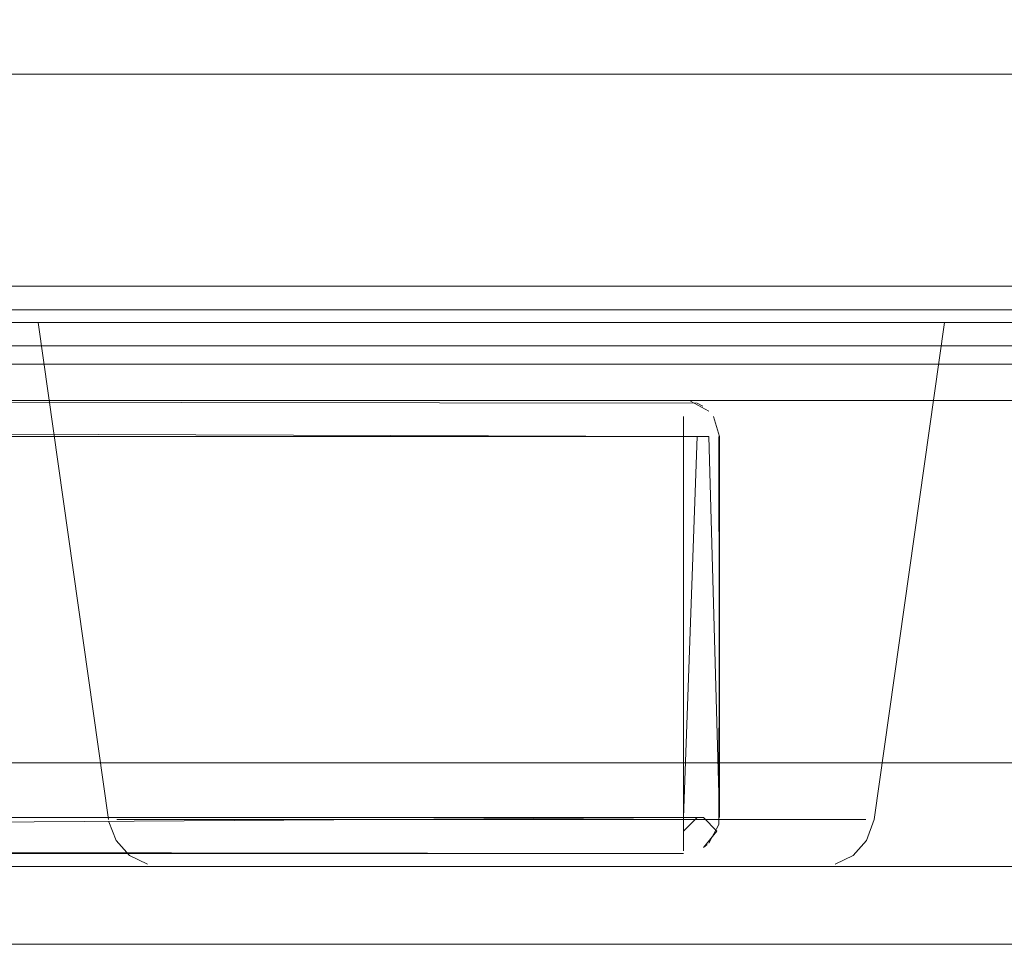
# Model space of a CAD drawing. Units: metres. Extents: x 6.1 to 17.9, y -8.4 to -1.8.
# Drawn here: x 7.8 to 7.8, y -8.4 to -8.3 of the extents above; entities that cross this region are included whole.
import ezdxf

# ---------------------------------------------------------------- set-up
doc = ezdxf.new("R2010")
doc.units = ezdxf.units.M
doc.header["$MEASUREMENT"] = 0

# ---------------------------------------------------------------- blocks, each defined once
blk = doc.blocks.new('aa48cee4-a8d9-408b-8ccb-8a6ecab6d3d1')
at = {"color": 18, "lineweight": 9, "true_color": 0x000000}
for p, q in [((7.76638, -8.364555), (7.765553, -8.364555)), ((7.76638, -8.364555), (7.765553, -8.364555)), ((7.810284, -8.364555), (7.811545, -8.364555)), ((7.810284, -8.364555), (7.811545, -8.364555)), ((7.810615, -8.391973), (7.814499, -8.364555)), ((7.810615, -8.391973), (7.814499, -8.364555)), ((7.812595, -8.364555), (7.811545, -8.364555)), ((7.812595, -8.364555), (7.811545, -8.364555)), ((7.739487, -8.394555), (8.179487, -8.394555)), ((7.790442, -8.394555), (7.789965, -8.394555)), ((7.790442, -8.394555), (7.789965, -8.394555)), ((9.848266, -8.398852), (7.648266, -8.398852))]:
    blk.add_line(p, q, dxfattribs=at)
for points in [[(8.179487, -7.778555), (8.179487, -8.362555), (7.719487, -8.362555), (8.179487, -8.362555), (8.179487, -7.778555), (7.719487, -7.778555)], [(8.157487, -8.346555), (8.157487, -8.364555), (7.741487, -8.364555), (8.157487, -8.364555), (8.157487, -8.346555), (7.741487, -8.346555)], [(8.157487, -8.346555), (8.157487, -8.364555), (7.741487, -8.364555), (8.157487, -8.364555), (8.157487, -8.346555), (7.741487, -8.346555)], [(8.157487, -8.346555), (8.157487, -8.364555), (7.741487, -8.364555), (8.157487, -8.364555), (8.157487, -8.346555), (7.741487, -8.346555)], [(8.157487, -8.346555), (8.157487, -8.364555), (7.741487, -8.364555), (8.157487, -8.364555), (8.157487, -8.346555), (7.741487, -8.346555)], [(8.157487, -8.346555), (8.157487, -8.364555), (7.741487, -8.364555), (8.157487, -8.364555), (8.157487, -8.346555), (7.741487, -8.346555)], [(8.179487, -8.362555), (8.179487, -8.364555), (7.719487, -8.364555), (8.179487, -8.364555), (8.179487, -8.362555), (7.719487, -8.362555)], [(7.719487, -8.362555), (7.719487, -8.364555), (7.719487, -8.362555), (8.179487, -8.362555)], [(7.764476, -8.364555), (7.76836, -8.391973)], [(7.764476, -8.364555), (7.76836, -8.391973)], [(7.787036, -8.364555), (7.784608, -8.364555), (7.782227, -8.364555), (7.779916, -8.364555), (7.777697, -8.364555)], [(7.777697, -8.364555), (7.779916, -8.364555), (7.782227, -8.364555), (7.784608, -8.364555)], [(7.787036, -8.364555), (7.784608, -8.364555), (7.782227, -8.364555), (7.779916, -8.364555), (7.777697, -8.364555)], [(7.777697, -8.364555), (7.779916, -8.364555), (7.782227, -8.364555), (7.784608, -8.364555)], [(7.784608, -8.364555), (7.787036, -8.364555), (7.789487, -8.364555), (7.787036, -8.364555)], [(7.784608, -8.364555), (7.787036, -8.364555), (7.789487, -8.364555), (7.787036, -8.364555)], [(7.794367, -8.364555), (7.791939, -8.364555), (7.789487, -8.364555), (7.791939, -8.364555), (7.794367, -8.364555), (7.796748, -8.364555), (7.799059, -8.364555), (7.801278, -8.364555), (7.803383, -8.364555)], [(7.794367, -8.364555), (7.791939, -8.364555), (7.789487, -8.364555), (7.791939, -8.364555), (7.794367, -8.364555), (7.796748, -8.364555), (7.799059, -8.364555), (7.801278, -8.364555), (7.803383, -8.364555)], [(7.801278, -8.364555), (7.799059, -8.364555), (7.796748, -8.364555), (7.794367, -8.364555)], [(7.801278, -8.364555), (7.799059, -8.364555), (7.796748, -8.364555), (7.794367, -8.364555)], [(7.801278, -8.364555), (7.803383, -8.364555), (7.805354, -8.364555), (7.807173, -8.364555), (7.808821, -8.364555), (7.810284, -8.364555)], [(7.801278, -8.364555), (7.803383, -8.364555), (7.805354, -8.364555), (7.807173, -8.364555), (7.808821, -8.364555), (7.810284, -8.364555)], [(7.803383, -8.364555), (7.805354, -8.364555), (7.807173, -8.364555), (7.808821, -8.364555), (7.810284, -8.364555)], [(7.803383, -8.364555), (7.805354, -8.364555), (7.807173, -8.364555), (7.808821, -8.364555), (7.810284, -8.364555)], [(7.814018, -8.364555), (7.812595, -8.364555), (7.814018, -8.364555)], [(7.814018, -8.364555), (7.812595, -8.364555), (7.814018, -8.364555)], [(7.814378, -8.364555)], [(7.814378, -8.364555)], [(7.768381, -8.392105), (7.76878, -8.393134), (7.769522, -8.393949), (7.770508, -8.394441)], [(7.768381, -8.392105), (7.76878, -8.393134), (7.769522, -8.393949), (7.770508, -8.394441)], [(7.77148, -8.391973), (7.769866, -8.391973), (7.768815, -8.391973)], [(7.77148, -8.391973), (7.769866, -8.391973), (7.768815, -8.391973)], [(7.777646, -8.391973), (7.774855, -8.391973), (7.772485, -8.391973), (7.770605, -8.391973), (7.769268, -8.391973)], [(7.777646, -8.391973), (7.774855, -8.391973), (7.772485, -8.391973), (7.770605, -8.391973), (7.769268, -8.391973)], [(7.77148, -8.391973), (7.773613, -8.391973), (7.776203, -8.391973)], [(7.77148, -8.391973), (7.773613, -8.391973), (7.776203, -8.391973)], [(7.782443, -8.391973), (7.779174, -8.391973), (7.776203, -8.391973)], [(7.782443, -8.391973), (7.779174, -8.391973), (7.776203, -8.391973)], [(7.777646, -8.391973), (7.780777, -8.391973), (7.784159, -8.391973), (7.787694, -8.391973), (7.789487, -8.391973), (7.791281, -8.391973)], [(7.777646, -8.391973), (7.780777, -8.391973), (7.784159, -8.391973), (7.787694, -8.391973), (7.789487, -8.391973), (7.791281, -8.391973)], [(7.799801, -8.391973), (7.796532, -8.391973), (7.793061, -8.391973), (7.789487, -8.391973), (7.785914, -8.391973), (7.782443, -8.391973)], [(7.799801, -8.391973), (7.796532, -8.391973), (7.793061, -8.391973), (7.789487, -8.391973), (7.785914, -8.391973), (7.782443, -8.391973)], [(7.791281, -8.391973), (7.794816, -8.391973), (7.798198, -8.391973), (7.801329, -8.391973)], [(7.791281, -8.391973), (7.794816, -8.391973), (7.798198, -8.391973), (7.801329, -8.391973)], [(7.799801, -8.391973), (7.802772, -8.391973), (7.805362, -8.391973)], [(7.799801, -8.391973), (7.802772, -8.391973), (7.805362, -8.391973)], [(7.806489, -8.391973), (7.80412, -8.391973), (7.801329, -8.391973)], [(7.806489, -8.391973), (7.80412, -8.391973), (7.801329, -8.391973)], [(7.805362, -8.391973), (7.807494, -8.391973), (7.809109, -8.391973), (7.810159, -8.391973)], [(7.805362, -8.391973), (7.807494, -8.391973), (7.809109, -8.391973), (7.810159, -8.391973)], [(7.806489, -8.391973), (7.80837, -8.391973), (7.809707, -8.391973)], [(7.806489, -8.391973), (7.80837, -8.391973), (7.809707, -8.391973)], [(7.810615, -8.391973), (7.810195, -8.393134), (7.809453, -8.393949), (7.808466, -8.394441)], [(7.810615, -8.391973), (7.810195, -8.393134), (7.809453, -8.393949), (7.808466, -8.394441)], [(7.772038, -8.394555)], [(7.772038, -8.394555)], [(7.772527, -8.394555)], [(7.772527, -8.394555)], [(7.772704, -8.394555)], [(7.772704, -8.394555)], [(7.773306, -8.394555)], [(7.773306, -8.394555)], [(7.773483, -8.394555)], [(7.773483, -8.394555)], [(7.774475, -8.394555)], [(7.774475, -8.394555)], [(7.774475, -8.394555)], [(7.774475, -8.394555)], [(7.775092, -8.394555)], [(7.775092, -8.394555)], [(7.775388, -8.394555)], [(7.775388, -8.394555)], [(7.775632, -8.394555)], [(7.775632, -8.394555)], [(7.776601, -8.394555), (7.777723, -8.394555), (7.778773, -8.394555)], [(7.776601, -8.394555), (7.777723, -8.394555), (7.778773, -8.394555)], [(7.778391, -8.394555), (7.777292, -8.394555)], [(7.778391, -8.394555), (7.777292, -8.394555)], [(7.779162, -8.394555), (7.780372, -8.394555), (7.781638, -8.394555)], [(7.779162, -8.394555), (7.780372, -8.394555), (7.781638, -8.394555)], [(7.782422, -8.394555), (7.78121, -8.394555), (7.779962, -8.394555)], [(7.782422, -8.394555), (7.78121, -8.394555), (7.779962, -8.394555)], [(7.783401, -8.394555)], [(7.783401, -8.394555)], [(7.786635, -8.394555), (7.78523, -8.394555), (7.78654, -8.394555)], [(7.786635, -8.394555), (7.78523, -8.394555), (7.78654, -8.394555)], [(7.787012, -8.394555)], [(7.787012, -8.394555)], [(7.788533, -8.394555)], [(7.788533, -8.394555)], [(7.788915, -8.394555)], [(7.788915, -8.394555)], [(7.790442, -8.394555)], [(7.790442, -8.394555)], [(7.79234, -8.394555), (7.790918, -8.394555)], [(7.79234, -8.394555), (7.790918, -8.394555)], [(7.791029, -8.394555), (7.792434, -8.394555), (7.793837, -8.394555), (7.792811, -8.394555)], [(7.791029, -8.394555), (7.792434, -8.394555), (7.793837, -8.394555), (7.792811, -8.394555)], [(7.794299, -8.394555)], [(7.794299, -8.394555)], [(7.797423, -8.394555), (7.796111, -8.394555), (7.794758, -8.394555)], [(7.797423, -8.394555), (7.796111, -8.394555), (7.794758, -8.394555)], [(7.798103, -8.394555), (7.796816, -8.394555), (7.795543, -8.394555)], [(7.798103, -8.394555), (7.796816, -8.394555), (7.795543, -8.394555)], [(7.797423, -8.394555)], [(7.797423, -8.394555)], [(7.798103, -8.394555), (7.799336, -8.394555), (7.800508, -8.394555)], [(7.798103, -8.394555), (7.799336, -8.394555), (7.800508, -8.394555)], [(7.79827, -8.394555), (7.799496, -8.394555)], [(7.79827, -8.394555), (7.799496, -8.394555)], [(7.799891, -8.394555), (7.801032, -8.394555)], [(7.799891, -8.394555), (7.801032, -8.394555)], [(7.801032, -8.394555), (7.802101, -8.394555)], [(7.801032, -8.394555), (7.802101, -8.394555)], [(7.803587, -8.394555), (7.802306, -8.394555), (7.801252, -8.394555)], [(7.803587, -8.394555), (7.802306, -8.394555), (7.801252, -8.394555)], [(7.802771, -8.394555)], [(7.802771, -8.394555)], [(7.80584, -8.394555), (7.804815, -8.394555), (7.803587, -8.394555)], [(7.80584, -8.394555), (7.804815, -8.394555), (7.803587, -8.394555)], [(7.804712, -8.394555), (7.803706, -8.394555)], [(7.804712, -8.394555), (7.803706, -8.394555)], [(7.805922, -8.394555), (7.804712, -8.394555)], [(7.805922, -8.394555), (7.804712, -8.394555)], [(7.806234, -8.394555)], [(7.806234, -8.394555)], [(7.806582, -8.394555)], [(7.806582, -8.394555)], [(7.80718, -8.394555)], [(7.80718, -8.394555)]]:
    blk.add_lwpolyline(points, dxfattribs=at)
for points in [[(7.764957, -8.364555)], [(7.764957, -8.364555)], [(7.768691, -8.364555), (7.767429, -8.364555), (7.76638, -8.364555), (7.767429, -8.364555), (7.768691, -8.364555), (7.770153, -8.364555), (7.771802, -8.364555), (7.770153, -8.364555)], [(7.768691, -8.364555), (7.767429, -8.364555), (7.76638, -8.364555), (7.767429, -8.364555), (7.768691, -8.364555), (7.770153, -8.364555), (7.771802, -8.364555), (7.770153, -8.364555)], [(7.775592, -8.364555), (7.777697, -8.364555), (7.775592, -8.364555), (7.77362, -8.364555), (7.771802, -8.364555), (7.77362, -8.364555)], [(7.775592, -8.364555), (7.777697, -8.364555), (7.775592, -8.364555), (7.77362, -8.364555), (7.771802, -8.364555), (7.77362, -8.364555)], [(7.782953, -8.394555)], [(7.782953, -8.394555)], [(7.784676, -8.394555)], [(7.784676, -8.394555)]]:
    blk.add_lwpolyline(points, close=True, dxfattribs=at)
blk = doc.blocks.new('36fe64bd-54dd-4735-883f-f74ebd6eb333')
at = {"color": 18, "lineweight": 9, "true_color": 0x000000}
blk.add_lwpolyline([(8.157487, -8.346555), (8.157487, -8.364555), (7.741487, -8.364555), (8.157487, -8.364555), (8.157487, -8.346555), (7.741487, -8.346555)], dxfattribs=at)
blk = doc.blocks.new('cec12254-2cc9-4de2-b30b-f1dea7e53c83')
at = {"color": 18, "lineweight": 9, "true_color": 0x000000}
blk.add_lwpolyline([(8.157487, -8.346555), (8.157487, -8.364555), (7.741487, -8.364555), (8.157487, -8.364555), (8.157487, -8.346555), (7.741487, -8.346555)], dxfattribs=at)
blk = doc.blocks.new('f328fde8-d5e8-42f2-884a-426291b5bb33')
at = {"color": 18, "lineweight": 9, "true_color": 0x000000}
blk.add_lwpolyline([(8.157487, -8.346555), (8.157487, -8.364555), (7.741487, -8.364555), (8.157487, -8.364555), (8.157487, -8.346555), (7.741487, -8.346555)], dxfattribs=at)
blk = doc.blocks.new('eafff879-e875-492e-b5b4-d89fd8541e93')
at = {"color": 18, "lineweight": 9, "true_color": 0x000000}
for points in [[(7.784608, -8.364555), (7.787036, -8.364555), (7.789487, -8.364555), (7.787036, -8.364555)], [(7.794367, -8.364555), (7.791939, -8.364555), (7.789487, -8.364555), (7.791939, -8.364555), (7.794367, -8.364555), (7.796748, -8.364555), (7.799059, -8.364555), (7.801278, -8.364555), (7.803383, -8.364555)]]:
    blk.add_lwpolyline(points, dxfattribs=at)
blk = doc.blocks.new('09e7ebe1-9e8f-4acc-a1a9-70d6d3e91dc4')
at = {"color": 18, "lineweight": 9, "true_color": 0x000000}
blk.add_lwpolyline([(7.787036, -8.364555), (7.784608, -8.364555), (7.782227, -8.364555), (7.779916, -8.364555), (7.777697, -8.364555)], dxfattribs=at)
blk = doc.blocks.new('34d5fa74-c0ab-425a-b75e-63e89d8ce25f')
at = {"color": 18, "lineweight": 9, "true_color": 0x000000}
blk.add_lwpolyline([(7.777697, -8.364555), (7.779916, -8.364555), (7.782227, -8.364555), (7.784608, -8.364555)], dxfattribs=at)
blk = doc.blocks.new('5c299219-a7e2-41e5-acca-b3988e2b9f12')
at = {"color": 18, "lineweight": 9, "true_color": 0x000000}
blk.add_lwpolyline([(7.801278, -8.364555), (7.799059, -8.364555), (7.796748, -8.364555), (7.794367, -8.364555)], dxfattribs=at)
blk = doc.blocks.new('c1f7def1-0f1e-4c12-bd54-992519079aec')
at = {"color": 18, "lineweight": 9, "true_color": 0x000000}
blk.add_lwpolyline([(7.799801, -8.391973), (7.796532, -8.391973), (7.793061, -8.391973), (7.789487, -8.391973), (7.785914, -8.391973), (7.782443, -8.391973)], dxfattribs=at)
blk = doc.blocks.new('09855e2e-8592-40a9-86ec-da2e5312168b')
at = {"color": 18, "lineweight": 9, "true_color": 0x000000}
blk.add_lwpolyline([(7.775592, -8.364555), (7.777697, -8.364555), (7.775592, -8.364555), (7.77362, -8.364555), (7.771802, -8.364555), (7.77362, -8.364555)], close=True, dxfattribs=at)
blk.add_lwpolyline([(7.803383, -8.364555), (7.805354, -8.364555), (7.807173, -8.364555), (7.808821, -8.364555), (7.810284, -8.364555)], dxfattribs=at)
blk = doc.blocks.new('beef9ad7-f3e7-4320-a30b-7b52ed72d3ef')
at = {"color": 18, "lineweight": 9, "true_color": 0x000000}
blk.add_lwpolyline([(7.782443, -8.391973), (7.779174, -8.391973), (7.776203, -8.391973)], dxfattribs=at)
blk = doc.blocks.new('60e19aac-9a11-4942-935e-b61dc11818a3')
at = {"color": 18, "lineweight": 9, "true_color": 0x000000}
blk.add_line((7.790442, -8.394555), (7.789965, -8.394555), dxfattribs=at)
for points in [[(7.768691, -8.364555), (7.767429, -8.364555), (7.76638, -8.364555), (7.767429, -8.364555), (7.768691, -8.364555), (7.770153, -8.364555), (7.771802, -8.364555), (7.770153, -8.364555)], [(7.784676, -8.394555)]]:
    blk.add_lwpolyline(points, close=True, dxfattribs=at)
for points in [[(7.799801, -8.391973), (7.802772, -8.391973), (7.805362, -8.391973)], [(7.786635, -8.394555), (7.78523, -8.394555), (7.78654, -8.394555)], [(7.787012, -8.394555)], [(7.788533, -8.394555)], [(7.788915, -8.394555)], [(7.790442, -8.394555)], [(7.79234, -8.394555), (7.790918, -8.394555)], [(7.791029, -8.394555), (7.792434, -8.394555), (7.793837, -8.394555), (7.792811, -8.394555)], [(7.794299, -8.394555)]]:
    blk.add_lwpolyline(points, dxfattribs=at)
blk = doc.blocks.new('99f0cf7f-5644-415f-ab5f-be059b74f039')
at = {"color": 18, "lineweight": 9, "true_color": 0x000000}
blk.add_lwpolyline([(7.798103, -8.394555), (7.796816, -8.394555), (7.795543, -8.394555)], dxfattribs=at)
blk = doc.blocks.new('841fa285-9763-4dba-bbd7-25637235cc7e')
at = {"color": 18, "lineweight": 9, "true_color": 0x000000}
blk.add_lwpolyline([(7.783401, -8.394555)], dxfattribs=at)
blk = doc.blocks.new('af507c3c-6e0f-418a-b8e6-4a67fd9d2f25')
at = {"color": 18, "lineweight": 9, "true_color": 0x000000}
blk.add_lwpolyline([(7.782953, -8.394555)], close=True, dxfattribs=at)
blk = doc.blocks.new('7e680364-e6f3-4624-87b9-c409a082242f')
at = {"color": 18, "lineweight": 9, "true_color": 0x000000}
blk.add_lwpolyline([(7.779162, -8.394555), (7.780372, -8.394555), (7.781638, -8.394555)], dxfattribs=at)
blk = doc.blocks.new('b6447be9-fc76-4083-aa25-d77177a0855f')
at = {"color": 18, "lineweight": 9, "true_color": 0x000000}
blk.add_lwpolyline([(7.77148, -8.391973), (7.773613, -8.391973), (7.776203, -8.391973)], dxfattribs=at)
blk = doc.blocks.new('381ff444-e1d0-40be-add6-29920c8eca71')
at = {"color": 18, "lineweight": 9, "true_color": 0x000000}
blk.add_lwpolyline([(7.798103, -8.394555), (7.799336, -8.394555), (7.800508, -8.394555)], dxfattribs=at)
blk = doc.blocks.new('fd894b46-6cf6-4227-af71-b2e237d3693a')
at = {"color": 18, "lineweight": 9, "true_color": 0x000000}
blk.add_lwpolyline([(7.776601, -8.394555), (7.777723, -8.394555), (7.778773, -8.394555)], dxfattribs=at)
blk = doc.blocks.new('86046abe-8728-432d-8bb2-e1448e399efd')
at = {"color": 18, "lineweight": 9, "true_color": 0x000000}
blk.add_lwpolyline([(7.803587, -8.394555), (7.802306, -8.394555), (7.801252, -8.394555)], dxfattribs=at)
blk = doc.blocks.new('7190880f-11b2-46fd-bfd2-9c6cdc53ab85')
at = {"color": 18, "lineweight": 9, "true_color": 0x000000}
blk.add_line((7.810284, -8.364555), (7.811545, -8.364555), dxfattribs=at)
blk.add_lwpolyline([(7.805362, -8.391973), (7.807494, -8.391973), (7.809109, -8.391973), (7.810159, -8.391973)], dxfattribs=at)
blk = doc.blocks.new('11dacb0f-e147-4db1-91d4-64409eb01dca')
at = {"color": 18, "lineweight": 9, "true_color": 0x000000}
blk.add_lwpolyline([(7.778391, -8.394555), (7.777292, -8.394555)], dxfattribs=at)
blk = doc.blocks.new('d7f73f92-b5ef-44e7-abb8-77d2ea40a280')
at = {"color": 18, "lineweight": 9, "true_color": 0x000000}
blk.add_lwpolyline([(7.775632, -8.394555)], dxfattribs=at)
blk = doc.blocks.new('20f13d62-206b-466a-a218-d035cc67675f')
at = {"color": 18, "lineweight": 9, "true_color": 0x000000}
blk.add_line((7.812595, -8.364555), (7.811545, -8.364555), dxfattribs=at)
for points in [[(7.774475, -8.394555)], [(7.775388, -8.394555)], [(7.80584, -8.394555), (7.804815, -8.394555), (7.803587, -8.394555)]]:
    blk.add_lwpolyline(points, dxfattribs=at)
blk = doc.blocks.new('37ad76af-1a06-4e2f-b791-d265e52675d9')
at = {"color": 18, "lineweight": 9, "true_color": 0x000000}
for points in [[(7.77148, -8.391973), (7.769866, -8.391973), (7.768815, -8.391973)], [(7.775092, -8.394555)]]:
    blk.add_lwpolyline(points, dxfattribs=at)
blk = doc.blocks.new('3545594a-9391-4a05-aeae-d07e9c32fc6c')
at = {"color": 18, "lineweight": 9, "true_color": 0x000000}
for points in [[(7.773483, -8.394555)], [(7.804712, -8.394555), (7.803706, -8.394555)], [(7.805922, -8.394555), (7.804712, -8.394555)]]:
    blk.add_lwpolyline(points, dxfattribs=at)
blk = doc.blocks.new('764d7fa2-baa9-4b88-97fd-1b4695ee3851')
at = {"color": 18, "lineweight": 9, "true_color": 0x000000}
blk.add_line((7.76638, -8.364555), (7.765553, -8.364555), dxfattribs=at)
for points in [[(7.814018, -8.364555), (7.812595, -8.364555), (7.814018, -8.364555)], [(7.774475, -8.394555)]]:
    blk.add_lwpolyline(points, dxfattribs=at)
blk = doc.blocks.new('843e4e1d-dab3-48b0-bf1e-b3db08dcc8fc')
at = {"color": 18, "lineweight": 9, "true_color": 0x000000}
for points in [[(7.772704, -8.394555)], [(7.773306, -8.394555)], [(7.806234, -8.394555)]]:
    blk.add_lwpolyline(points, dxfattribs=at)
blk = doc.blocks.new('bb1a36d5-ceb2-455d-95c2-074cde26ac06')
at = {"color": 18, "lineweight": 9, "true_color": 0x000000}
blk.add_lwpolyline([(7.764957, -8.364555)], close=True, dxfattribs=at)
blk = doc.blocks.new('47ece2c0-84cf-4935-973c-04db72b69c33')
at = {"color": 18, "lineweight": 9, "true_color": 0x000000}
blk.add_lwpolyline([(7.772527, -8.394555)], dxfattribs=at)
blk = doc.blocks.new('776bbd54-8107-47e8-acb5-56b40edc9f7e')
at = {"color": 18, "lineweight": 9, "true_color": 0x000000}
for points in [[(7.772038, -8.394555)], [(7.806582, -8.394555)]]:
    blk.add_lwpolyline(points, dxfattribs=at)
blk = doc.blocks.new('43ae260a-25d7-4ab5-8a98-54d0f9027ecc')
at = {"color": 18, "lineweight": 9, "true_color": 0x000000}
for points in [[(7.814378, -8.364555)], [(7.80718, -8.394555)]]:
    blk.add_lwpolyline(points, dxfattribs=at)
blk = doc.blocks.new('7e4c6e29-e531-42c0-8d07-b07e45781e66')
at = {"color": 18, "lineweight": 9, "true_color": 0x000000}
blk.add_lwpolyline([(7.806489, -8.391973), (7.80837, -8.391973), (7.809707, -8.391973)], dxfattribs=at)
blk = doc.blocks.new('3d109f24-b667-40a4-9c5a-18bf89e9e469')
at = {"color": 18, "lineweight": 9, "true_color": 0x000000}
blk.add_line((7.810615, -8.391973), (7.814499, -8.364555), dxfattribs=at)
for points in [[(7.764476, -8.364555), (7.76836, -8.391973)], [(7.768381, -8.392105), (7.76878, -8.393134), (7.769522, -8.393949), (7.770508, -8.394441)], [(7.777646, -8.391973), (7.774855, -8.391973), (7.772485, -8.391973), (7.770605, -8.391973), (7.769268, -8.391973)], [(7.810615, -8.391973), (7.810195, -8.393134), (7.809453, -8.393949), (7.808466, -8.394441)]]:
    blk.add_lwpolyline(points, dxfattribs=at)
blk = doc.blocks.new('a7891299-1e72-4443-9094-3bff4aefae24')
at = {"color": 18, "lineweight": 9, "true_color": 0x000000}
for points in [[(7.806489, -8.391973), (7.80412, -8.391973), (7.801329, -8.391973)], [(7.801032, -8.394555), (7.802101, -8.394555)], [(7.802771, -8.394555)]]:
    blk.add_lwpolyline(points, dxfattribs=at)
blk = doc.blocks.new('b2aff0b8-9b86-41e0-88f2-da8bf6978248')
at = {"color": 18, "lineweight": 9, "true_color": 0x000000}
for points in [[(7.801278, -8.364555), (7.803383, -8.364555), (7.805354, -8.364555), (7.807173, -8.364555), (7.808821, -8.364555), (7.810284, -8.364555)], [(7.782422, -8.394555), (7.78121, -8.394555), (7.779962, -8.394555)], [(7.797423, -8.394555), (7.796111, -8.394555), (7.794758, -8.394555)], [(7.797423, -8.394555)], [(7.79827, -8.394555), (7.799496, -8.394555)], [(7.799891, -8.394555), (7.801032, -8.394555)]]:
    blk.add_lwpolyline(points, dxfattribs=at)
blk = doc.blocks.new('8550326f-cf6b-4f2e-a6cd-41a0f6d3f680')
at = {"color": 18, "lineweight": 9, "true_color": 0x000000}
for points in [[(7.777646, -8.391973), (7.780777, -8.391973), (7.784159, -8.391973), (7.787694, -8.391973), (7.789487, -8.391973), (7.791281, -8.391973)], [(7.791281, -8.391973), (7.794816, -8.391973), (7.798198, -8.391973), (7.801329, -8.391973)]]:
    blk.add_lwpolyline(points, dxfattribs=at)
blk = doc.blocks.new('e18c2bf9-dc4d-4552-85e6-a09cdb434de4')
at = {"color": 18, "lineweight": 9, "true_color": 0x000000}
for points in [[(7.784608, -8.364555), (7.787036, -8.364555), (7.789487, -8.364555), (7.787036, -8.364555)], [(7.794367, -8.364555), (7.791939, -8.364555), (7.789487, -8.364555), (7.791939, -8.364555), (7.794367, -8.364555), (7.796748, -8.364555), (7.799059, -8.364555), (7.801278, -8.364555), (7.803383, -8.364555)]]:
    blk.add_lwpolyline(points, dxfattribs=at)
blk = doc.blocks.new('31f029b0-b658-4dfd-8b3d-5edb61ab3864')
at = {"color": 18, "lineweight": 9, "true_color": 0x000000}
blk.add_lwpolyline([(7.787036, -8.364555), (7.784608, -8.364555), (7.782227, -8.364555), (7.779916, -8.364555), (7.777697, -8.364555)], dxfattribs=at)
blk = doc.blocks.new('e2ea799f-1d69-42c8-b6ec-adaf86e89a3a')
at = {"color": 18, "lineweight": 9, "true_color": 0x000000}
blk.add_lwpolyline([(7.777697, -8.364555), (7.779916, -8.364555), (7.782227, -8.364555), (7.784608, -8.364555)], dxfattribs=at)
blk = doc.blocks.new('bbe33374-9364-4d10-9074-875f928a984f')
at = {"color": 18, "lineweight": 9, "true_color": 0x000000}
blk.add_lwpolyline([(7.801278, -8.364555), (7.799059, -8.364555), (7.796748, -8.364555), (7.794367, -8.364555)], dxfattribs=at)
blk = doc.blocks.new('3c92654b-2428-47aa-b8e2-fcc11cac042e')
at = {"color": 18, "lineweight": 9, "true_color": 0x000000}
blk.add_lwpolyline([(7.799801, -8.391973), (7.796532, -8.391973), (7.793061, -8.391973), (7.789487, -8.391973), (7.785914, -8.391973), (7.782443, -8.391973)], dxfattribs=at)
blk = doc.blocks.new('682552d9-7340-4d6c-b7ff-4ad6ccafd38a')
at = {"color": 18, "lineweight": 9, "true_color": 0x000000}
blk.add_lwpolyline([(7.775592, -8.364555), (7.777697, -8.364555), (7.775592, -8.364555), (7.77362, -8.364555), (7.771802, -8.364555), (7.77362, -8.364555)], close=True, dxfattribs=at)
blk.add_lwpolyline([(7.803383, -8.364555), (7.805354, -8.364555), (7.807173, -8.364555), (7.808821, -8.364555), (7.810284, -8.364555)], dxfattribs=at)
blk = doc.blocks.new('d91b3462-a9e0-434b-84d7-2e854e966704')
at = {"color": 18, "lineweight": 9, "true_color": 0x000000}
blk.add_lwpolyline([(7.782443, -8.391973), (7.779174, -8.391973), (7.776203, -8.391973)], dxfattribs=at)
blk = doc.blocks.new('63fa4c60-469a-43de-b244-a8e108c2b73c')
at = {"color": 18, "lineweight": 9, "true_color": 0x000000}
blk.add_lwpolyline([(7.799801, -8.391973), (7.802772, -8.391973), (7.805362, -8.391973)], dxfattribs=at)
blk = doc.blocks.new('f871f321-7246-4194-8bb3-8cb1de485c7c')
at = {"color": 18, "lineweight": 9, "true_color": 0x000000}
blk.add_line((7.790442, -8.394555), (7.789965, -8.394555), dxfattribs=at)
for points in [[(7.788915, -8.394555)], [(7.790442, -8.394555)]]:
    blk.add_lwpolyline(points, dxfattribs=at)
blk = doc.blocks.new('f368de10-0bab-44a1-8aa0-6203e5c1b962')
at = {"color": 18, "lineweight": 9, "true_color": 0x000000}
for points in [[(7.788533, -8.394555)], [(7.79234, -8.394555), (7.790918, -8.394555)]]:
    blk.add_lwpolyline(points, dxfattribs=at)
blk = doc.blocks.new('a0afeecd-c0ec-464b-8aa9-341e5e232efa')
at = {"color": 18, "lineweight": 9, "true_color": 0x000000}
blk.add_lwpolyline([(7.787012, -8.394555)], dxfattribs=at)
blk = doc.blocks.new('ce1631eb-a9ab-4c83-95b7-bfdd458dcd53')
at = {"color": 18, "lineweight": 9, "true_color": 0x000000}
for points in [[(7.786635, -8.394555), (7.78523, -8.394555), (7.78654, -8.394555)], [(7.791029, -8.394555), (7.792434, -8.394555), (7.793837, -8.394555), (7.792811, -8.394555)]]:
    blk.add_lwpolyline(points, dxfattribs=at)
blk = doc.blocks.new('bba5a11d-deaa-4810-a872-6b6a031df957')
at = {"color": 18, "lineweight": 9, "true_color": 0x000000}
for points in [[(7.768691, -8.364555), (7.767429, -8.364555), (7.76638, -8.364555), (7.767429, -8.364555), (7.768691, -8.364555), (7.770153, -8.364555), (7.771802, -8.364555), (7.770153, -8.364555)], [(7.784676, -8.394555)]]:
    blk.add_lwpolyline(points, close=True, dxfattribs=at)
for points in [[(7.794299, -8.394555)], [(7.798103, -8.394555), (7.796816, -8.394555), (7.795543, -8.394555)]]:
    blk.add_lwpolyline(points, dxfattribs=at)
blk = doc.blocks.new('072cb966-5394-4b14-8c61-79a1ccd19ca3')
at = {"color": 18, "lineweight": 9, "true_color": 0x000000}
blk.add_lwpolyline([(7.783401, -8.394555)], dxfattribs=at)
blk = doc.blocks.new('b5a7c57e-8f4f-4c69-a433-9955e242ffe4')
at = {"color": 18, "lineweight": 9, "true_color": 0x000000}
blk.add_lwpolyline([(7.782953, -8.394555)], close=True, dxfattribs=at)
blk = doc.blocks.new('1fd4251d-0309-49c2-80b9-3e61ebdaa290')
at = {"color": 18, "lineweight": 9, "true_color": 0x000000}
blk.add_lwpolyline([(7.779162, -8.394555), (7.780372, -8.394555), (7.781638, -8.394555)], dxfattribs=at)
blk = doc.blocks.new('3556660f-b01a-4c1b-b49c-345c8d4ac2e6')
at = {"color": 18, "lineweight": 9, "true_color": 0x000000}
blk.add_lwpolyline([(7.77148, -8.391973), (7.773613, -8.391973), (7.776203, -8.391973)], dxfattribs=at)
blk = doc.blocks.new('c07aabe6-ba2d-4e4d-a5a2-e5689f358c00')
at = {"color": 18, "lineweight": 9, "true_color": 0x000000}
blk.add_lwpolyline([(7.798103, -8.394555), (7.799336, -8.394555), (7.800508, -8.394555)], dxfattribs=at)
blk = doc.blocks.new('858bf1db-986b-4c43-a635-1892be7047c5')
at = {"color": 18, "lineweight": 9, "true_color": 0x000000}
blk.add_lwpolyline([(7.776601, -8.394555), (7.777723, -8.394555), (7.778773, -8.394555)], dxfattribs=at)
blk = doc.blocks.new('50fc4410-affd-41a0-aaf8-4ab557632fea')
at = {"color": 18, "lineweight": 9, "true_color": 0x000000}
blk.add_lwpolyline([(7.803587, -8.394555), (7.802306, -8.394555), (7.801252, -8.394555)], dxfattribs=at)
blk = doc.blocks.new('b7a943cb-6e1c-4a5d-bf99-8b7e9630184b')
at = {"color": 18, "lineweight": 9, "true_color": 0x000000}
blk.add_lwpolyline([(7.805362, -8.391973), (7.807494, -8.391973), (7.809109, -8.391973), (7.810159, -8.391973)], dxfattribs=at)
blk = doc.blocks.new('52a40309-093c-41af-b07d-fea54484e148')
at = {"color": 18, "lineweight": 9, "true_color": 0x000000}
blk.add_line((7.810284, -8.364555), (7.811545, -8.364555), dxfattribs=at)
blk = doc.blocks.new('61e3d4d2-a753-4443-95f8-daec967dc859')
at = {"color": 18, "lineweight": 9, "true_color": 0x000000}
blk.add_lwpolyline([(7.778391, -8.394555), (7.777292, -8.394555)], dxfattribs=at)
blk = doc.blocks.new('59b55615-5be9-4964-9156-c90fafba7da5')
at = {"color": 18, "lineweight": 9, "true_color": 0x000000}
blk.add_lwpolyline([(7.775632, -8.394555)], dxfattribs=at)
blk = doc.blocks.new('092d04ea-a4a3-4bb7-ac73-35e9a90a3045')
at = {"color": 18, "lineweight": 9, "true_color": 0x000000}
blk.add_line((7.812595, -8.364555), (7.811545, -8.364555), dxfattribs=at)
blk.add_lwpolyline([(7.775388, -8.394555)], dxfattribs=at)
blk = doc.blocks.new('fc9a3caf-1f91-43b1-9c88-fcfa2ec6e273')
at = {"color": 18, "lineweight": 9, "true_color": 0x000000}
for points in [[(7.774475, -8.394555)], [(7.80584, -8.394555), (7.804815, -8.394555), (7.803587, -8.394555)]]:
    blk.add_lwpolyline(points, dxfattribs=at)
blk = doc.blocks.new('5ac8f6cb-6198-4b85-8dbf-e5be38f42cd6')
at = {"color": 18, "lineweight": 9, "true_color": 0x000000}
blk.add_lwpolyline([(7.775092, -8.394555)], dxfattribs=at)
blk = doc.blocks.new('2b8e9057-9e40-4c7f-8fd4-b74471863ad5')
at = {"color": 18, "lineweight": 9, "true_color": 0x000000}
blk.add_lwpolyline([(7.77148, -8.391973), (7.769866, -8.391973), (7.768815, -8.391973)], dxfattribs=at)
blk = doc.blocks.new('8e690fa1-e6d2-4271-b635-4d407df7e04c')
at = {"color": 18, "lineweight": 9, "true_color": 0x000000}
for points in [[(7.773483, -8.394555)], [(7.804712, -8.394555), (7.803706, -8.394555)], [(7.805922, -8.394555), (7.804712, -8.394555)]]:
    blk.add_lwpolyline(points, dxfattribs=at)
blk = doc.blocks.new('a88c5b53-9317-4aeb-b2f9-6fc03eb8562d')
at = {"color": 18, "lineweight": 9, "true_color": 0x000000}
blk.add_line((7.76638, -8.364555), (7.765553, -8.364555), dxfattribs=at)
blk.add_lwpolyline([(7.814018, -8.364555), (7.812595, -8.364555), (7.814018, -8.364555)], dxfattribs=at)
blk = doc.blocks.new('016c3c96-c220-4569-977f-ce8ac0ef5323')
at = {"color": 18, "lineweight": 9, "true_color": 0x000000}
blk.add_lwpolyline([(7.774475, -8.394555)], dxfattribs=at)
blk = doc.blocks.new('ef29047c-372b-4205-9ebe-4490e0e46769')
at = {"color": 18, "lineweight": 9, "true_color": 0x000000}
blk.add_lwpolyline([(7.773306, -8.394555)], dxfattribs=at)
blk = doc.blocks.new('4b863632-dbd8-4159-a07c-28c91de1ff18')
at = {"color": 18, "lineweight": 9, "true_color": 0x000000}
blk.add_lwpolyline([(7.772704, -8.394555)], dxfattribs=at)
blk = doc.blocks.new('effb09b9-1759-472a-8b68-97f459714fc4')
at = {"color": 18, "lineweight": 9, "true_color": 0x000000}
blk.add_lwpolyline([(7.806234, -8.394555)], dxfattribs=at)
blk = doc.blocks.new('4cf1948f-b3bf-4e30-be52-39c549953ceb')
at = {"color": 18, "lineweight": 9, "true_color": 0x000000}
blk.add_lwpolyline([(7.764957, -8.364555)], close=True, dxfattribs=at)
blk = doc.blocks.new('30945113-7ad0-491e-b752-dc20b8b70705')
at = {"color": 18, "lineweight": 9, "true_color": 0x000000}
blk.add_lwpolyline([(7.772527, -8.394555)], dxfattribs=at)
blk = doc.blocks.new('45fa202b-3886-4b0e-bc0b-7a1846803ada')
at = {"color": 18, "lineweight": 9, "true_color": 0x000000}
blk.add_lwpolyline([(7.806582, -8.394555)], dxfattribs=at)
blk = doc.blocks.new('a8f17dde-bd2f-4a47-a11b-c3aab47a369e')
at = {"color": 18, "lineweight": 9, "true_color": 0x000000}
blk.add_lwpolyline([(7.772038, -8.394555)], dxfattribs=at)
blk = doc.blocks.new('f0ab2145-a5f7-4284-9c4a-337a7ef7a961')
at = {"color": 18, "lineweight": 9, "true_color": 0x000000}
blk.add_lwpolyline([(7.814378, -8.364555)], dxfattribs=at)
blk = doc.blocks.new('76b76b42-cb21-4335-9972-57c0ccda223c')
at = {"color": 18, "lineweight": 9, "true_color": 0x000000}
blk.add_lwpolyline([(7.80718, -8.394555)], dxfattribs=at)
blk = doc.blocks.new('0b389442-1189-4c78-8304-b194806a4fbc')
at = {"color": 18, "lineweight": 9, "true_color": 0x000000}
blk.add_lwpolyline([(7.806489, -8.391973), (7.80837, -8.391973), (7.809707, -8.391973)], dxfattribs=at)
blk = doc.blocks.new('04961f80-b70c-4b02-97f5-8f999bcdaed7')
at = {"color": 18, "lineweight": 9, "true_color": 0x000000}
blk.add_line((7.810615, -8.391973), (7.814499, -8.364555), dxfattribs=at)
for points in [[(7.764476, -8.364555), (7.76836, -8.391973)], [(7.768381, -8.392105), (7.76878, -8.393134), (7.769522, -8.393949), (7.770508, -8.394441)], [(7.777646, -8.391973), (7.774855, -8.391973), (7.772485, -8.391973), (7.770605, -8.391973), (7.769268, -8.391973)], [(7.810615, -8.391973), (7.810195, -8.393134), (7.809453, -8.393949), (7.808466, -8.394441)]]:
    blk.add_lwpolyline(points, dxfattribs=at)
blk = doc.blocks.new('308f88b0-bfc3-4cc1-8e0c-dcf6dc822d5b')
at = {"color": 18, "lineweight": 9, "true_color": 0x000000}
blk.add_lwpolyline([(7.802771, -8.394555)], dxfattribs=at)
blk = doc.blocks.new('67798241-0794-4f9c-87ef-4e6adaa2f07e')
at = {"color": 18, "lineweight": 9, "true_color": 0x000000}
for points in [[(7.806489, -8.391973), (7.80412, -8.391973), (7.801329, -8.391973)], [(7.801032, -8.394555), (7.802101, -8.394555)]]:
    blk.add_lwpolyline(points, dxfattribs=at)
blk = doc.blocks.new('2fef3e3a-1d68-413c-9794-5e0b92b31453')
at = {"color": 18, "lineweight": 9, "true_color": 0x000000}
for points in [[(7.801278, -8.364555), (7.803383, -8.364555), (7.805354, -8.364555), (7.807173, -8.364555), (7.808821, -8.364555), (7.810284, -8.364555)], [(7.799891, -8.394555), (7.801032, -8.394555)]]:
    blk.add_lwpolyline(points, dxfattribs=at)
blk = doc.blocks.new('d6b45c3d-d08c-4c56-a6a2-948f93744142')
at = {"color": 18, "lineweight": 9, "true_color": 0x000000}
blk.add_lwpolyline([(7.79827, -8.394555), (7.799496, -8.394555)], dxfattribs=at)
blk = doc.blocks.new('e97ee5d4-abcc-4a2a-8a09-6882fa4a4b82')
at = {"color": 18, "lineweight": 9, "true_color": 0x000000}
blk.add_lwpolyline([(7.782422, -8.394555), (7.78121, -8.394555), (7.779962, -8.394555)], dxfattribs=at)
blk = doc.blocks.new('b9771e94-6f2f-4e84-b0e3-6001f447516c')
at = {"color": 18, "lineweight": 9, "true_color": 0x000000}
blk.add_lwpolyline([(7.797423, -8.394555)], dxfattribs=at)
blk = doc.blocks.new('8edc8bee-0fd3-4478-a4e1-58ed9f46582d')
at = {"color": 18, "lineweight": 9, "true_color": 0x000000}
for points in [[(7.777646, -8.391973), (7.780777, -8.391973), (7.784159, -8.391973), (7.787694, -8.391973), (7.789487, -8.391973), (7.791281, -8.391973)], [(7.791281, -8.391973), (7.794816, -8.391973), (7.798198, -8.391973), (7.801329, -8.391973)], [(7.797423, -8.394555), (7.796111, -8.394555), (7.794758, -8.394555)]]:
    blk.add_lwpolyline(points, dxfattribs=at)
blk = doc.blocks.new('f265c4d4-a475-4962-b20d-803129fd000b')
at = {"color": 18, "lineweight": 9, "true_color": 0x000000}
blk.add_lwpolyline([(8.157487, -8.346555), (8.157487, -8.364555), (7.741487, -8.364555), (8.157487, -8.364555), (8.157487, -8.346555), (7.741487, -8.346555)], dxfattribs=at)
blk = doc.blocks.new('6f1d43e1-f331-42d6-b246-3ca3e6455deb')
at = {"color": 18, "lineweight": 9, "true_color": 0x000000}
for points in [[(8.179487, -7.778555), (8.179487, -8.362555), (7.719487, -8.362555), (8.179487, -8.362555), (8.179487, -7.778555), (7.719487, -7.778555)], [(8.179487, -8.362555), (8.179487, -8.364555), (7.719487, -8.364555), (8.179487, -8.364555), (8.179487, -8.362555), (7.719487, -8.362555)], [(7.719487, -8.362555), (7.719487, -8.364555), (7.719487, -8.362555), (8.179487, -8.362555)]]:
    blk.add_lwpolyline(points, dxfattribs=at)
blk = doc.blocks.new('96ea578f-0168-4a4a-b603-f8aca3512b17')
at = {"color": 18, "lineweight": 9, "true_color": 0x000000}
blk.add_lwpolyline([(7.650266, -8.388852), (7.650266, -7.690852), (7.650266, -8.388852), (8.246266, -8.388852), (8.246266, -7.690852), (7.650266, -7.690852), (8.246266, -7.690852), (8.246266, -8.388852)], close=True, dxfattribs=at)
blk = doc.blocks.new('eff668a2-08b4-4af7-b6d8-bc968dfea0f6')
at = {"color": 18, "lineweight": 9, "true_color": 0x000000}
blk.add_lwpolyline([(7.650266, -8.388852), (7.650266, -7.690852), (7.650266, -8.388852), (8.246266, -8.388852), (8.246266, -7.690852), (7.650266, -7.690852), (8.246266, -7.690852), (8.246266, -8.388852)], close=True, dxfattribs=at)
blk = doc.blocks.new('54d38022-7841-44e7-a3eb-0a76aeb3209b')
at = {"color": 18, "lineweight": 9, "true_color": 0x000000}
blk.add_line((7.648266, -8.398852), (8.448266, -8.398852), dxfattribs=at)
blk.add_lwpolyline([(7.650266, -8.368852), (8.446266, -8.368852), (8.446266, -8.350852), (7.650266, -8.350852), (7.650266, -8.368852), (8.446266, -8.368852), (8.446266, -8.350852), (7.650266, -8.350852)], close=True, dxfattribs=at)
blk = doc.blocks.new('1cc9e52a-b3a9-4fe6-bce7-68338c28afdd')
at = {"color": 18, "lineweight": 9, "true_color": 0x000000}
blk.add_lwpolyline([(8.446266, -8.368852), (7.650266, -8.368852), (7.650266, -8.350852), (8.446266, -8.350852), (8.446266, -8.368852), (7.650266, -8.368852), (7.650266, -8.350852), (8.446266, -8.350852)], close=True, dxfattribs=at)
blk = doc.blocks.new('f969522a-2894-4f33-bba6-987615d7bf5f')
at = {"color": 18, "lineweight": 9, "true_color": 0x000000}
blk.add_lwpolyline([(8.430266, -8.350852), (7.666266, -8.350852), (7.666266, -7.646852), (8.430266, -7.646852), (7.666266, -7.646852), (7.666266, -8.350852), (8.430266, -8.350852), (8.430266, -7.646852)], close=True, dxfattribs=at)
blk = doc.blocks.new('5b48b9ee-0305-4a65-aece-3796b7eb00a7')
at = {"color": 18, "lineweight": 9, "true_color": 0x000000}
blk.add_lwpolyline([(8.446266, -8.368852), (7.650266, -8.368852), (7.650266, -8.350852), (8.446266, -8.350852), (8.446266, -8.368852), (7.650266, -8.368852), (7.650266, -8.350852), (8.446266, -8.350852)], close=True, dxfattribs=at)
blk = doc.blocks.new('c14bd0c8-0d98-4a06-980b-685a4ac928b4')
at = {"color": 18, "lineweight": 9, "true_color": 0x000000}
blk.add_line((8.445266, -8.398852), (7.651266, -8.398852), dxfattribs=at)
for points in [[(8.443266, -8.363852), (7.653266, -8.363852), (7.653266, -8.001852), (8.443266, -8.001852), (7.653266, -8.001852), (7.653266, -8.363852), (8.443266, -8.363852), (8.443266, -8.001852)], [(8.443266, -8.365852), (7.653266, -8.365852), (7.653266, -8.363852), (8.443266, -8.363852), (8.443266, -8.365852), (7.653266, -8.365852), (7.653266, -8.363852), (8.443266, -8.363852)]]:
    blk.add_lwpolyline(points, close=True, dxfattribs=at)
blk = doc.blocks.new('e8d682c2-702e-41ea-8887-3e9621257257')
at = {"color": 18, "lineweight": 9, "true_color": 0x000000}
for p, q in [((7.80085, -8.369004), (7.801167, -8.36917)), ((7.800084, -8.370852), (7.800474, -8.370852)), ((7.801195, -8.370852), (7.80085, -8.370852)), ((7.801407, -8.393343), (7.801195, -8.393515))]:
    blk.add_line(p, q, dxfattribs=at)
for points in [[(7.687584, -8.366852), (8.123584, -8.366852), (8.123584, -7.774852), (7.687584, -7.774852), (7.687584, -8.366852), (8.123584, -8.366852), (8.123584, -7.774852), (7.687584, -7.774852)], [(7.690584, -8.363852), (8.120584, -8.363852), (8.120584, -8.141852), (7.690584, -8.141852), (7.690584, -8.363852), (8.120584, -8.363852), (8.120584, -8.141852), (7.690584, -8.141852)], [(7.687584, -8.368852), (8.123584, -8.368852), (8.123584, -8.350852), (7.687584, -8.350852), (7.687584, -8.368852), (8.123584, -8.368852), (8.123584, -8.350852), (7.687584, -8.350852)], [(7.687584, -8.368852), (8.123584, -8.368852), (8.123584, -8.350852), (7.687584, -8.350852), (8.123584, -8.350852), (8.123584, -8.368852), (7.687584, -8.368852), (7.687584, -8.350852)], [(7.687584, -8.368852), (8.123584, -8.368852), (8.123584, -8.350852), (7.687584, -8.350852), (7.687584, -8.368852), (8.123584, -8.368852), (8.123584, -8.350852), (7.687584, -8.350852)], [(7.690584, -8.365852), (8.120584, -8.365852), (8.120584, -8.363852), (7.690584, -8.363852), (7.690584, -8.365852), (8.120584, -8.365852), (8.120584, -8.363852), (7.690584, -8.363852)], [(7.687584, -8.368852), (8.123584, -8.368852), (8.123584, -8.366852), (7.687584, -8.366852), (7.687584, -8.368852), (8.123584, -8.368852), (8.123584, -8.366852), (7.687584, -8.366852)], [(7.801747, -8.369741)], [(7.801747, -8.392963)]]:
    blk.add_lwpolyline(points, close=True, dxfattribs=at)
for points in [[(7.80085, -8.369004), (7.687084, -8.368852), (7.685973, -8.369189)], [(7.686694, -8.36889), (7.708084, -8.368852), (7.800084, -8.368852)], [(7.687084, -8.3937), (7.800084, -8.393852), (7.708084, -8.393852), (7.708084, -8.368852), (7.800084, -8.368852)], [(7.687084, -8.368852), (7.800084, -8.368852)], [(7.800084, -8.393852), (7.708084, -8.393852), (7.708084, -8.36889)], [(7.800474, -8.36889), (7.801498, -8.369438)], [(7.800474, -8.36889), (7.801498, -8.369438)], [(7.80085, -8.369004)], [(7.685973, -8.370852), (7.687084, -8.370852), (7.800084, -8.370852), (7.800084, -8.369741)], [(7.800084, -8.370852), (7.800084, -8.369741)], [(7.801747, -8.369741), (7.802084, -8.370852)], [(7.801747, -8.369741), (7.802084, -8.370852), (7.802084, -8.391852)], [(7.801932, -8.370087)], [(7.687084, -8.370462), (7.800084, -8.370852), (7.800084, -8.391852), (7.687084, -8.391852)], [(7.80085, -8.370852), (7.800084, -8.391852), (7.800084, -8.392963)], [(7.800474, -8.370852), (7.801498, -8.370852), (7.802084, -8.391852)], [(7.801498, -8.393266), (7.802046, -8.392242), (7.802084, -8.370852)], [(7.802084, -8.391852), (7.802046, -8.370852)], [(7.802084, -8.370852)], [(7.708084, -8.393852), (7.687084, -8.393852), (7.687084, -8.392617), (7.800084, -8.391852), (7.801195, -8.391852)], [(7.800084, -8.392617), (7.80085, -8.391852)], [(7.801195, -8.391852), (7.801932, -8.392617), (7.801195, -8.393515)], [(7.802046, -8.392242)], [(7.800084, -8.3937), (7.800084, -8.392617)], [(7.800084, -8.393266)], [(7.801407, -8.393343)], [(7.801498, -8.393266)], [(7.687084, -8.393852), (7.800084, -8.393852)], [(7.800474, -8.393813)], [(7.800474, -8.393813)], [(7.80085, -8.3937)], [(7.80085, -8.3937)]]:
    blk.add_lwpolyline(points, dxfattribs=at)
blk = doc.blocks.new('17e2cca5-6dab-4e85-9364-b0a722820bc7')
for name in ['54d38022-7841-44e7-a3eb-0a76aeb3209b', '1cc9e52a-b3a9-4fe6-bce7-68338c28afdd', '5b48b9ee-0305-4a65-aece-3796b7eb00a7', 'f969522a-2894-4f33-bba6-987615d7bf5f', 'c14bd0c8-0d98-4a06-980b-685a4ac928b4', 'aa48cee4-a8d9-408b-8ccb-8a6ecab6d3d1', 'e8d682c2-702e-41ea-8887-3e9621257257', 'eff668a2-08b4-4af7-b6d8-bc968dfea0f6', '96ea578f-0168-4a4a-b603-f8aca3512b17', 'bb1a36d5-ceb2-455d-95c2-074cde26ac06', 'a7891299-1e72-4443-9094-3bff4aefae24', '843e4e1d-dab3-48b0-bf1e-b3db08dcc8fc', 'cec12254-2cc9-4de2-b30b-f1dea7e53c83', '36fe64bd-54dd-4735-883f-f74ebd6eb333', 'f328fde8-d5e8-42f2-884a-426291b5bb33', 'f265c4d4-a475-4962-b20d-803129fd000b', '6f1d43e1-f331-42d6-b246-3ca3e6455deb', '34d5fa74-c0ab-425a-b75e-63e89d8ce25f', '776bbd54-8107-47e8-acb5-56b40edc9f7e', '7e4c6e29-e531-42c0-8d07-b07e45781e66', 'b2aff0b8-9b86-41e0-88f2-da8bf6978248', '60e19aac-9a11-4942-935e-b61dc11818a3', '43ae260a-25d7-4ab5-8a98-54d0f9027ecc', '20f13d62-206b-466a-a218-d035cc67675f', '8550326f-cf6b-4f2e-a6cd-41a0f6d3f680', '3d109f24-b667-40a4-9c5a-18bf89e9e469', '04961f80-b70c-4b02-97f5-8f999bcdaed7', '4cf1948f-b3bf-4e30-be52-39c549953ceb', '764d7fa2-baa9-4b88-97fd-1b4695ee3851', 'a88c5b53-9317-4aeb-b2f9-6fc03eb8562d', 'bba5a11d-deaa-4810-a872-6b6a031df957', '09855e2e-8592-40a9-86ec-da2e5312168b', '682552d9-7340-4d6c-b7ff-4ad6ccafd38a', '092d04ea-a4a3-4bb7-ac73-35e9a90a3045', '09e7ebe1-9e8f-4acc-a1a9-70d6d3e91dc4', '31f029b0-b658-4dfd-8b3d-5edb61ab3864', 'e2ea799f-1d69-42c8-b6ec-adaf86e89a3a', 'eafff879-e875-492e-b5b4-d89fd8541e93', 'e18c2bf9-dc4d-4552-85e6-a09cdb434de4', '5c299219-a7e2-41e5-acca-b3988e2b9f12', 'bbe33374-9364-4d10-9074-875f928a984f', '2fef3e3a-1d68-413c-9794-5e0b92b31453', '7190880f-11b2-46fd-bfd2-9c6cdc53ab85', '52a40309-093c-41af-b07d-fea54484e148', 'f0ab2145-a5f7-4284-9c4a-337a7ef7a961', '37ad76af-1a06-4e2f-b791-d265e52675d9', '2b8e9057-9e40-4c7f-8fd4-b74471863ad5', 'b6447be9-fc76-4083-aa25-d77177a0855f', '3556660f-b01a-4c1b-b49c-345c8d4ac2e6', 'beef9ad7-f3e7-4320-a30b-7b52ed72d3ef', 'd91b3462-a9e0-434b-84d7-2e854e966704', '8edc8bee-0fd3-4478-a4e1-58ed9f46582d', 'c1f7def1-0f1e-4c12-bd54-992519079aec', '3c92654b-2428-47aa-b8e2-fcc11cac042e', '63fa4c60-469a-43de-b244-a8e108c2b73c', '67798241-0794-4f9c-87ef-4e6adaa2f07e', 'b7a943cb-6e1c-4a5d-bf99-8b7e9630184b', '0b389442-1189-4c78-8304-b194806a4fbc', 'a8f17dde-bd2f-4a47-a11b-c3aab47a369e', '47ece2c0-84cf-4935-973c-04db72b69c33', '30945113-7ad0-491e-b752-dc20b8b70705', '4b863632-dbd8-4159-a07c-28c91de1ff18', 'ef29047c-372b-4205-9ebe-4490e0e46769', '3545594a-9391-4a05-aeae-d07e9c32fc6c', '8e690fa1-e6d2-4271-b635-4d407df7e04c', 'fc9a3caf-1f91-43b1-9c88-fcfa2ec6e273', '016c3c96-c220-4569-977f-ce8ac0ef5323', '5ac8f6cb-6198-4b85-8dbf-e5be38f42cd6', 'd7f73f92-b5ef-44e7-abb8-77d2ea40a280', '59b55615-5be9-4964-9156-c90fafba7da5', 'fd894b46-6cf6-4227-af71-b2e237d3693a', '858bf1db-986b-4c43-a635-1892be7047c5', '11dacb0f-e147-4db1-91d4-64409eb01dca', '61e3d4d2-a753-4443-95f8-daec967dc859', '7e680364-e6f3-4624-87b9-c409a082242f', '1fd4251d-0309-49c2-80b9-3e61ebdaa290', 'e97ee5d4-abcc-4a2a-8a09-6882fa4a4b82', 'af507c3c-6e0f-418a-b8e6-4a67fd9d2f25', 'b5a7c57e-8f4f-4c69-a433-9955e242ffe4', '841fa285-9763-4dba-bbd7-25637235cc7e', '072cb966-5394-4b14-8c61-79a1ccd19ca3', 'ce1631eb-a9ab-4c83-95b7-bfdd458dcd53', 'a0afeecd-c0ec-464b-8aa9-341e5e232efa', 'f368de10-0bab-44a1-8aa0-6203e5c1b962', 'f871f321-7246-4194-8bb3-8cb1de485c7c', '99f0cf7f-5644-415f-ab5f-be059b74f039', 'b9771e94-6f2f-4e84-b0e3-6001f447516c', '381ff444-e1d0-40be-add6-29920c8eca71', 'c07aabe6-ba2d-4e4d-a5a2-e5689f358c00', 'd6b45c3d-d08c-4c56-a6a2-948f93744142', '86046abe-8728-432d-8bb2-e1448e399efd', '50fc4410-affd-41a0-aaf8-4ab557632fea', '308f88b0-bfc3-4cc1-8e0c-dcf6dc822d5b', 'effb09b9-1759-472a-8b68-97f459714fc4', '45fa202b-3886-4b0e-bc0b-7a1846803ada', '76b76b42-cb21-4335-9972-57c0ccda223c']:
    blk.add_blockref(name, (0, 0))

msp = doc.modelspace()

# ---------------------------------------------------------------- block references
msp.add_blockref('17e2cca5-6dab-4e85-9364-b0a722820bc7', (0, 0))

doc.saveas('drawing.dxf')
